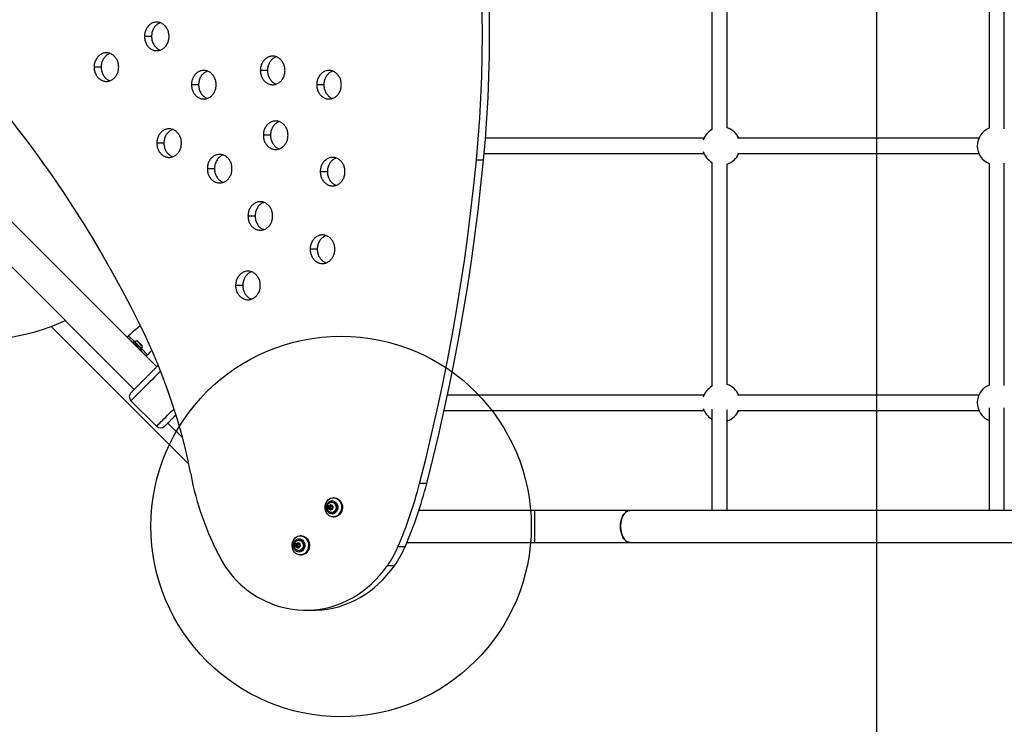
# Model space of a CAD drawing. Units: millimetres. Extents: x 14185 to 20745, y 36175 to 42783.
# Drawn here: x 16257 to 17292, y 37554 to 38295 of the extents above; entities that cross this region are included whole.
import ezdxf

# ---------------------------------------------------------------- set-up
doc = ezdxf.new("R2010")
doc.units = ezdxf.units.MM
doc.header["$LTSCALE"] = 200
doc.layers.add('OTWORY_MONTAŻOWE', color=1, linetype='Continuous')
doc.layers.add('WYLEWKI_BETONOWE', color=52, linetype='Continuous')

msp = doc.modelspace()

# ---------------------------------------------------------------- linework, layer by layer
at = {"color": 7, "linetype": 'Continuous', "lineweight": 25}
for p, q in [((16984.7, 38415.2), (16984.7, 38179.9)), ((17000.7, 38181.6), (17000.7, 38413.5)), ((17276.2, 38414), (17276.2, 38181.1)), ((17292.2, 38180.6), (17292.2, 38414.4)), ((16400.8, 37930.2), (15962.4, 38368.7)), ((15938.6, 38344.8), (16377, 37906.4)), ((16395.3, 38277.6), (16387.8, 38277.6)), ((16342.3, 38245.3), (16334.8, 38245.3)), ((16517.2, 38241.8), (16509.7, 38241.8)), ((16444.8, 38226.8), (16437.3, 38226.8)), ((16576.5, 38226.8), (16569, 38226.8)), ((16520.4, 38173.7), (16512.9, 38173.7)), ((16408.3, 38165.4), (16400.8, 38165.4)), ((16976.4, 38170.5), (16746.5, 38170.5)), ((17265.4, 38170.5), (17011.7, 38170.5)), ((16745.2, 38154.5), (16976.4, 38154.5)), ((17011.7, 38154.5), (17265.4, 38154.5)), ((16744.5, 38147.6), (16737, 38147.6)), ((16984.7, 38145.2), (16984.7, 37909.9)), ((17000.7, 37911.6), (17000.7, 38143.5)), ((17276.2, 38144), (17276.2, 37911.1)), ((17292.2, 37910.6), (17292.2, 38144.4)), ((16461.5, 38138.5), (16454, 38138.5)), ((16580.3, 38135.4), (16572.8, 38135.4)), ((16504.2, 38088.8), (16496.7, 38088.8)), ((16569.6, 38053.9), (16562.1, 38053.9)), ((16491.2, 38015.8), (16483.7, 38015.8)), ((16434.4, 37827.8), (16289.6, 37972.7)), ((16369.6, 37961.4), (16369.7, 37961.6)), ((16372.9, 37958.4), (16372.6, 37958.7)), ((16376.6, 37956.8), (16375.5, 37955.7)), ((16383.9, 37947.4), (16384.9, 37948.5)), ((16386.9, 37944.4), (16386.5, 37944.7)), ((16389.7, 37941.6), (16389.6, 37941.5)), ((16373.7, 37894.6), (16400.6, 37867.8)), ((16976.4, 37900.5), (16706.6, 37900.5)), ((17265.4, 37900.5), (17011.7, 37900.5)), ((16703.1, 37884.5), (16976.4, 37884.5)), ((17011.7, 37884.5), (17265.4, 37884.5)), ((16412.3, 37871.1), (16427.7, 37855.8)), ((16684.7, 37807.6), (16677.2, 37807.6)), ((16585.7, 37788), (16584.7, 37788)), ((16587.4, 37792.5), (16586.4, 37792.5)), ((16581.9, 37783.4), (16582.3, 37782.9)), ((16582.9, 37783.4), (16581.9, 37783.4)), ((16582.3, 37782.1), (16581.9, 37781.7)), ((16582.9, 37781.7), (16581.9, 37781.7)), ((16582.7, 37783.8), (16582.2, 37784)), ((16582.2, 37781.1), (16582.7, 37781.3)), ((16583.3, 37782.9), (16582.3, 37782.9)), ((16583.3, 37782.1), (16582.3, 37782.1)), ((16582.9, 37783.8), (16583.9, 37783.8)), ((16582.9, 37783.4), (16583.3, 37782.9)), ((16583.3, 37782.1), (16582.9, 37781.7)), ((16583.9, 37781.3), (16582.9, 37781.3)), ((16583.5, 37784.9), (16583.3, 37784.2)), ((16583.3, 37780.9), (16583.5, 37780.2)), ((16584.2, 37784.2), (16584, 37784.9)), ((16584, 37780.2), (16584.2, 37780.9)), ((16584.6, 37783.8), (16585.6, 37783.8)), ((16585.6, 37781.3), (16584.6, 37781.3)), ((16585.3, 37784), (16584.8, 37783.8)), ((16584.8, 37781.3), (16585.3, 37781.1)), ((16585.2, 37782.9), (16585.6, 37783.4)), ((16585.6, 37781.7), (16585.2, 37782.1)), ((16798.3, 37779.4), (16676.5, 37779.4)), ((16898.5, 37779.4), (16798.3, 37779.4)), ((16798.3, 37745.7), (16798.3, 37779.4)), ((17630.9, 37779.4), (16898.5, 37779.4)), ((16584.7, 37777), (16585.7, 37777)), ((16586.4, 37772.5), (16587.4, 37772.5)), ((16551.1, 37748), (16550.1, 37748)), ((16552.8, 37752.5), (16551.8, 37752.5)), ((16547.2, 37743.4), (16547.7, 37742.9)), ((16548.2, 37743.4), (16547.2, 37743.4)), ((16547.7, 37742.1), (16547.2, 37741.7)), ((16548.2, 37741.7), (16547.2, 37741.7)), ((16548.1, 37743.8), (16547.5, 37744)), ((16547.5, 37741.1), (16548.1, 37741.3)), ((16548.7, 37742.9), (16547.7, 37742.9)), ((16548.7, 37742.1), (16547.7, 37742.1)), ((16548.2, 37743.8), (16549.2, 37743.8)), ((16548.2, 37743.4), (16548.7, 37742.9)), ((16548.7, 37742.1), (16548.2, 37741.7)), ((16549.2, 37741.3), (16548.2, 37741.3)), ((16548.8, 37744.9), (16548.7, 37744.2)), ((16548.7, 37740.9), (16548.8, 37740.2)), ((16549.5, 37744.2), (16549.4, 37744.9)), ((16549.4, 37740.2), (16549.5, 37740.9)), ((16550, 37743.8), (16551, 37743.8)), ((16551, 37741.3), (16550, 37741.3)), ((16550.7, 37744), (16550.1, 37743.8)), ((16550.1, 37741.3), (16550.7, 37741.1)), ((16550.1, 37737), (16551.1, 37737)), ((16550.6, 37742.9), (16551, 37743.4)), ((16551, 37741.7), (16550.6, 37742.1)), ((16661.9, 37741), (16654.4, 37741)), ((16663.9, 37745.7), (16798.3, 37745.7)), ((16798.3, 37745.7), (16898.5, 37745.7)), ((16898.5, 37745.7), (17630.9, 37745.7)), ((16551.8, 37732.5), (16552.8, 37732.5)), ((16650.8, 37721.2), (16643.3, 37721.2)), ((16557.6, 37674.3), (16565.1, 37674.3))]:
    msp.add_line(p, q, dxfattribs=at)
at = {"color": 1, "linetype": 'Continuous', "lineweight": 25}
for p, q in [((16371.1, 37963), (16377.6, 37956.5)), ((16372.6, 37958.7), (16372.5, 37958.6)), ((16372.9, 37958.4), (16372.8, 37958.3)), ((16384.7, 37949.4), (16391.1, 37943)), ((16386.5, 37944.7), (16386.4, 37944.6)), ((16386.9, 37944.4), (16386.8, 37944.3)), ((16584.2, 37784.2), (16583.3, 37784.2)), ((16584.2, 37780.9), (16583.3, 37780.9)), ((16584, 37784.9), (16583.5, 37784.9)), ((16584, 37780.2), (16583.5, 37780.2)), ((16585.7, 37783.8), (16584.8, 37783.8)), ((16585.7, 37781.3), (16584.8, 37781.3)), ((16585.5, 37784), (16585.3, 37784)), ((16585.5, 37781.1), (16585.3, 37781.1)), ((16549.5, 37744.2), (16548.7, 37744.2)), ((16549.5, 37740.9), (16548.7, 37740.9)), ((16549.4, 37744.9), (16548.8, 37744.9)), ((16549.4, 37740.2), (16548.8, 37740.2)), ((16551.1, 37743.8), (16550.1, 37743.8)), ((16551.1, 37741.3), (16550.1, 37741.3)), ((16550.9, 37744), (16550.7, 37744)), ((16550.9, 37741.1), (16550.7, 37741.1))]:
    msp.add_line(p, q, dxfattribs=at)
at = {"color": 7, "linetype": 'Continuous', "lineweight": 25, "flags": 128}
for points in [[(16737, 38147.6), (16739, 38169.5), (16740.5, 38191.5), (16741.8, 38213.5), (16742.7, 38235.5), (16743.2, 38257.6), (16743.4, 38279.6), (16743.2, 38301.7), (16742.7, 38323.7), (16741.8, 38345.7)], [(16744.5, 38147.6), (16746.5, 38169.5), (16748, 38191.5), (16749.3, 38213.5), (16750.2, 38235.5), (16750.7, 38257.6), (16750.9, 38279.6), (16750.7, 38301.7), (16750.2, 38323.7), (16749.3, 38345.7)], [(16243.3, 38194.7), (16255.5, 38179.1), (16267.5, 38163.3), (16279.2, 38147.3), (16290.7, 38131), (16301.9, 38114.5), (16312.9, 38097.8), (16323.7, 38080.9), (16334.2, 38063.8), (16344.4, 38046.4), (16354.4, 38028.9), (16364.1, 38011.2), (16373.6, 37993.2), (16382.8, 37975.1)], [(16677.2, 37807.6), (16683.7, 37833.3), (16689.9, 37859), (16695.7, 37884.9), (16701.3, 37910.8), (16706.5, 37936.9), (16711.4, 37963), (16716, 37989.2), (16720.3, 38015.4), (16724.3, 38041.7), (16727.9, 38068.1), (16731.3, 38094.6), (16734.3, 38121.1), (16737, 38147.6)], [(16684.7, 37807.6), (16691.2, 37833.3), (16697.4, 37859), (16703.2, 37884.9), (16708.8, 37910.8), (16714, 37936.9), (16718.9, 37963), (16723.5, 37989.2), (16727.8, 38015.4), (16731.8, 38041.7), (16735.4, 38068.1), (16738.8, 38094.6), (16741.8, 38121.1), (16744.5, 38147.6)], [(16382.8, 37975.1), (16389.4, 37961.4), (16395.7, 37947.5), (16401.6, 37933.4), (16407.3, 37919.1), (16412.6, 37904.6), (16417.5, 37890), (16422.1, 37875.3), (16426.4, 37860.4), (16430.3, 37845.3), (16433.9, 37830.2)], [(16372.6, 37958.7), (16372, 37959.3), (16371.4, 37959.9), (16370.9, 37960.3), (16370.5, 37960.7), (16370.2, 37961.1), (16370, 37961.3), (16369.8, 37961.5), (16369.7, 37961.6)], [(16386.5, 37944.7), (16386, 37945.3), (16385.3, 37946), (16384.3, 37947), (16383.1, 37948.2), (16381.8, 37949.5), (16380.4, 37950.9), (16379, 37952.3), (16377.6, 37953.7), (16376.3, 37955), (16375.2, 37956.1), (16374.2, 37957.1), (16373.4, 37957.9), (16372.9, 37958.4)], [(16384.9, 37948.5), (16384.9, 37948.5), (16384.5, 37948.9), (16384, 37949.4), (16383.2, 37950.2), (16382.3, 37951.1), (16381.3, 37952.1), (16380.3, 37953.1), (16379.2, 37954.2), (16378.3, 37955.1), (16377.6, 37955.8), (16377, 37956.4), (16376.7, 37956.7), (16376.6, 37956.8)], [(16382, 37956), (16381.8, 37956.3), (16381.6, 37956.5), (16381.4, 37956.7), (16381.2, 37956.8), (16381.1, 37957), (16381, 37957.1), (16381, 37957.1), (16380.9, 37957.1)], [(16384.2, 37953.9), (16383.9, 37954.1), (16383.7, 37954.4), (16383.4, 37954.7), (16383.1, 37955), (16382.8, 37955.2), (16382.5, 37955.5), (16382.3, 37955.8), (16382, 37956)], [(16385.3, 37952.8), (16385.3, 37952.8), (16385.2, 37952.9), (16385.1, 37953), (16385, 37953.1), (16384.8, 37953.2), (16384.6, 37953.4), (16384.4, 37953.6), (16384.2, 37953.9)], [(16389.7, 37941.6), (16389.6, 37941.7), (16389.4, 37941.8), (16389.2, 37942.1), (16388.9, 37942.4), (16388.5, 37942.8), (16388, 37943.3), (16387.5, 37943.8), (16386.9, 37944.4)], [(16395.5, 37947.8), (16393.5, 37945.6), (16391.1, 37943)], [(16586.4, 37772.5), (16584.8, 37772.7), (16583.2, 37773.3), (16581.7, 37774.1), (16580.4, 37775.3), (16579.4, 37776.7), (16578.5, 37778.4), (16578, 37780.2), (16577.8, 37782.1), (16577.8, 37784), (16578.2, 37785.8), (16578.9, 37787.5), (16579.9, 37789.1), (16581.1, 37790.4), (16582.4, 37791.4), (16584, 37792.1), (16585.6, 37792.5), (16587.2, 37792.5), (16588.9, 37792.1), (16590.4, 37791.4), (16591.8, 37790.4), (16593, 37789.1), (16593.9, 37787.5), (16594.6, 37785.8), (16595, 37784), (16595.1, 37782.1), (16594.8, 37780.2), (16594.3, 37778.4), (16593.5, 37776.7), (16592.4, 37775.3), (16591.1, 37774.1), (16589.6, 37773.3), (16588.1, 37772.7), (16586.4, 37772.5)], [(16585.2, 37775.5), (16583.8, 37775.7), (16582.5, 37776.2), (16581.4, 37777.1), (16580.4, 37778.2), (16579.7, 37779.5), (16579.3, 37781), (16579.1, 37782.5), (16579.3, 37784.1), (16579.7, 37785.6), (16580.4, 37786.9), (16581.4, 37788), (16582.5, 37788.8), (16583.8, 37789.4), (16585.2, 37789.5), (16586.5, 37789.4), (16587.8, 37788.8), (16588.9, 37788), (16589.9, 37786.9), (16590.6, 37785.6), (16591.1, 37784.1), (16591.2, 37782.5), (16591.1, 37781), (16590.6, 37779.5), (16589.9, 37778.2), (16588.9, 37777.1), (16587.8, 37776.2), (16586.5, 37775.7), (16585.2, 37775.5)], [(16582, 37787), (16582.4, 37787.3), (16583.5, 37787.8), (16584.7, 37788), (16586, 37787.8), (16587.1, 37787.3), (16588.1, 37786.4), (16588.9, 37785.3), (16589.3, 37784), (16589.5, 37782.5), (16589.3, 37781.1), (16588.9, 37779.8), (16588.1, 37778.6), (16587.1, 37777.8), (16586, 37777.2), (16584.7, 37777), (16583.5, 37777.2), (16582.4, 37777.8), (16581.9, 37778.2)], [(16585.7, 37788), (16587, 37787.8), (16588.1, 37787.3), (16589.1, 37786.4), (16589.9, 37785.3), (16590.3, 37784), (16590.5, 37782.5), (16590.3, 37781.1), (16589.9, 37779.8), (16589.1, 37778.6), (16588.1, 37777.8), (16587, 37777.2), (16585.7, 37777), (16585.7, 37777)], [(16587.4, 37792.5), (16588.2, 37792.5), (16589.9, 37792.1), (16591.4, 37791.4), (16592.8, 37790.4), (16594, 37789.1), (16594.9, 37787.5), (16595.6, 37785.8), (16596, 37784), (16596.1, 37782.1), (16595.8, 37780.2), (16595.3, 37778.4), (16594.5, 37776.7), (16593.4, 37775.3), (16592.1, 37774.1), (16590.6, 37773.3), (16589.1, 37772.7), (16587.4, 37772.5)], [(16581.3, 37782.5), (16581.5, 37783.5), (16582, 37784.4), (16582.7, 37785), (16583.5, 37785.3), (16584.4, 37785.2), (16585.2, 37784.8), (16585.8, 37784), (16586.1, 37783), (16586.1, 37782), (16585.8, 37781.1), (16585.2, 37780.3), (16584.4, 37779.8), (16583.5, 37779.7), (16582.7, 37780), (16582, 37780.6), (16581.5, 37781.5), (16581.3, 37782.5)], [(16582.2, 37784), (16582.1, 37784), (16582, 37784), (16581.9, 37783.9), (16581.8, 37783.8), (16581.8, 37783.7), (16581.8, 37783.6), (16581.8, 37783.5), (16581.9, 37783.4)], [(16581.9, 37781.7), (16581.8, 37781.6), (16581.8, 37781.5), (16581.8, 37781.3), (16581.8, 37781.2), (16581.9, 37781.1), (16582, 37781.1), (16582.1, 37781.1), (16582.2, 37781.1)], [(16585.6, 37783.4), (16585.7, 37783.5), (16585.7, 37783.6), (16585.7, 37783.7), (16585.7, 37783.8), (16585.6, 37783.9), (16585.5, 37784), (16585.4, 37784), (16585.3, 37784)], [(16585.3, 37781.1), (16585.4, 37781.1), (16585.5, 37781.1), (16585.6, 37781.1), (16585.7, 37781.2), (16585.7, 37781.3), (16585.7, 37781.5), (16585.7, 37781.6), (16585.6, 37781.7)], [(16585.7, 37783.8), (16585.7, 37783.8), (16585.6, 37783.8)], [(16585.6, 37781.3), (16585.7, 37781.3), (16585.7, 37781.3)], [(16888.6, 37762.5), (16888.7, 37765), (16889, 37767.4), (16889.5, 37769.7), (16890.2, 37771.8), (16891.1, 37773.8), (16892.1, 37775.5), (16893.3, 37776.9), (16894.6, 37778), (16896, 37778.8), (16897.4, 37779.3), (16898.5, 37779.4)], [(16898.5, 37779.4), (16898.1, 37779.4), (16896.7, 37779.1), (16895.3, 37778.5), (16893.9, 37777.5), (16892.7, 37776.2), (16891.6, 37774.7), (16890.6, 37772.8), (16889.8, 37770.8), (16889.2, 37768.6), (16888.8, 37766.2), (16888.6, 37763.8), (16888.6, 37761.3), (16888.8, 37758.9), (16889.2, 37756.5), (16889.8, 37754.3), (16890.6, 37752.2), (16891.6, 37750.4), (16892.7, 37748.8), (16893.9, 37747.6), (16895.3, 37746.6), (16896.7, 37746), (16898.1, 37745.7), (16898.5, 37745.7)], [(16898.5, 37745.7), (16897.4, 37745.8), (16896, 37746.2), (16894.6, 37747), (16893.3, 37748.2), (16892.1, 37749.6), (16891.1, 37751.3), (16890.2, 37753.2), (16889.5, 37755.4), (16889, 37757.7), (16888.7, 37760.1), (16888.6, 37762.5)], [(16551.8, 37732.5), (16550.1, 37732.7), (16548.6, 37733.3), (16547.1, 37734.1), (16545.8, 37735.3), (16544.7, 37736.7), (16543.9, 37738.4), (16543.4, 37740.2), (16543.1, 37742.1), (16543.2, 37744), (16543.6, 37745.8), (16544.3, 37747.5), (16545.2, 37749.1), (16546.4, 37750.4), (16547.8, 37751.4), (16549.3, 37752.1), (16551, 37752.5), (16552.6, 37752.5), (16554.2, 37752.1), (16555.7, 37751.4), (16557.1, 37750.4), (16558.3, 37749.1), (16559.3, 37747.5), (16560, 37745.8), (16560.3, 37744), (16560.4, 37742.1), (16560.2, 37740.2), (16559.7, 37738.4), (16558.8, 37736.7), (16557.8, 37735.3), (16556.5, 37734.1), (16555, 37733.3), (16553.4, 37732.7), (16551.8, 37732.5)], [(16550.5, 37735.5), (16549.2, 37735.7), (16547.9, 37736.2), (16546.7, 37737.1), (16545.8, 37738.2), (16545.1, 37739.5), (16544.6, 37741), (16544.5, 37742.5), (16544.6, 37744.1), (16545.1, 37745.6), (16545.8, 37746.9), (16546.7, 37748), (16547.9, 37748.8), (16549.2, 37749.4), (16550.5, 37749.5), (16551.9, 37749.4), (16553.2, 37748.8), (16554.3, 37748), (16555.3, 37746.9), (16556, 37745.6), (16556.4, 37744.1), (16556.6, 37742.5), (16556.4, 37741), (16556, 37739.5), (16555.3, 37738.2), (16554.3, 37737.1), (16553.2, 37736.2), (16551.9, 37735.7), (16550.5, 37735.5)], [(16547.3, 37747), (16547.7, 37747.3), (16548.9, 37747.8), (16550.1, 37748), (16551.3, 37747.8), (16552.5, 37747.3), (16553.5, 37746.4), (16554.2, 37745.3), (16554.7, 37744), (16554.9, 37742.5), (16554.7, 37741.1), (16554.2, 37739.8), (16553.5, 37738.6), (16552.5, 37737.8), (16551.3, 37737.2), (16550.1, 37737), (16548.9, 37737.2), (16547.7, 37737.8), (16547.2, 37738.2)], [(16551.1, 37748), (16552.3, 37747.8), (16553.5, 37747.3), (16554.5, 37746.4), (16555.2, 37745.3), (16555.7, 37744), (16555.9, 37742.5), (16555.7, 37741.1), (16555.2, 37739.8), (16554.5, 37738.6), (16553.5, 37737.8), (16552.3, 37737.2), (16551.1, 37737), (16551.1, 37737)], [(16552.8, 37752.5), (16553.6, 37752.5), (16555.2, 37752.1), (16556.7, 37751.4), (16558.1, 37750.4), (16559.3, 37749.1), (16560.3, 37747.5), (16561, 37745.8), (16561.3, 37744), (16561.4, 37742.1), (16561.2, 37740.2), (16560.7, 37738.4), (16559.8, 37736.7), (16558.8, 37735.3), (16557.5, 37734.1), (16556, 37733.3), (16554.4, 37732.7), (16552.8, 37732.5)], [(16546.7, 37742.5), (16546.8, 37743.5), (16547.3, 37744.4), (16548, 37745), (16548.9, 37745.3), (16549.8, 37745.2), (16550.6, 37744.8), (16551.2, 37744), (16551.5, 37743), (16551.5, 37742), (16551.2, 37741.1), (16550.6, 37740.3), (16549.8, 37739.8), (16548.9, 37739.7), (16548, 37740), (16547.3, 37740.6), (16546.8, 37741.5), (16546.7, 37742.5)], [(16547.5, 37744), (16547.4, 37744), (16547.3, 37744), (16547.2, 37743.9), (16547.2, 37743.8), (16547.1, 37743.7), (16547.1, 37743.6), (16547.2, 37743.5), (16547.2, 37743.4)], [(16547.2, 37741.7), (16547.2, 37741.6), (16547.1, 37741.5), (16547.1, 37741.3), (16547.2, 37741.2), (16547.2, 37741.1), (16547.3, 37741.1), (16547.4, 37741.1), (16547.5, 37741.1)], [(16551, 37743.4), (16551.1, 37743.5), (16551.1, 37743.6), (16551.1, 37743.7), (16551.1, 37743.8), (16551, 37743.9), (16550.9, 37744), (16550.8, 37744), (16550.7, 37744)], [(16550.7, 37741.1), (16550.8, 37741.1), (16550.9, 37741.1), (16551, 37741.1), (16551.1, 37741.2), (16551.1, 37741.3), (16551.1, 37741.5), (16551.1, 37741.6), (16551, 37741.7)], [(16551.1, 37743.8), (16551, 37743.8), (16551, 37743.8)], [(16551, 37741.3), (16551, 37741.3), (16551.1, 37741.3)], [(16537.4, 37676.5), (16543.3, 37675.4), (16549.2, 37674.7), (16555.1, 37674.4), (16561, 37674.4), (16566.9, 37674.8), (16572.8, 37675.5), (16578.6, 37676.7), (16584.4, 37678.1), (16590.1, 37680), (16595.7, 37682.1), (16601.2, 37684.7), (16606.6, 37687.5), (16611.8, 37690.7), (16616.9, 37694.2), (16621.8, 37698), (16626.5, 37702.1), (16631, 37706.5), (16635.4, 37711.2), (16639.5, 37716.1), (16643.3, 37721.2)], [(16565.1, 37674.3), (16568.5, 37674.4), (16574.4, 37674.8), (16580.3, 37675.5), (16586.1, 37676.7), (16591.9, 37678.1), (16597.6, 37680), (16603.2, 37682.1), (16608.7, 37684.7), (16614.1, 37687.5), (16619.3, 37690.7), (16624.4, 37694.2), (16629.3, 37698), (16634, 37702.1), (16638.5, 37706.5), (16642.9, 37711.2), (16647, 37716.1), (16650.8, 37721.2)]]:
    msp.add_lwpolyline(points, dxfattribs=at)
at = {"color": 1, "linetype": 'Continuous', "lineweight": 25, "flags": 128}
for points in [[(16384.7, 37949.4), (16384.7, 37949.5), (16384.4, 37949.7), (16383.9, 37950.2), (16383.2, 37950.9), (16382.3, 37951.8), (16381.4, 37952.8), (16380.4, 37953.7), (16379.5, 37954.6), (16378.7, 37955.4), (16378.1, 37956), (16377.7, 37956.4), (16377.6, 37956.6)], [(16385.6, 37951.7), (16385.6, 37951.8), (16385.3, 37952), (16384.9, 37952.5), (16384.2, 37953.2), (16383.4, 37954), (16382.5, 37954.8), (16381.7, 37955.7), (16381, 37956.4), (16380.4, 37957), (16380, 37957.4), (16379.9, 37957.5)], [(16404.7, 37925.7), (16404.3, 37925.2), (16402.4, 37923.4), (16400.4, 37921.4), (16398.3, 37919.3), (16396.2, 37917.1), (16394, 37914.9), (16391.8, 37912.7), (16389.6, 37910.5), (16387.4, 37908.4), (16385.4, 37906.3), (16383.4, 37904.3), (16381.5, 37902.5), (16379.8, 37900.8), (16378.3, 37899.3), (16377, 37897.9), (16375.9, 37896.8), (16375, 37895.9), (16374.3, 37895.2), (16373.9, 37894.8), (16373.7, 37894.6), (16373.7, 37894.6)], [(16400.6, 37867.8), (16400.6, 37867.8), (16400.8, 37868), (16401.2, 37868.4), (16401.8, 37869), (16402.7, 37869.9), (16403.9, 37871.1), (16405.2, 37872.4), (16406.7, 37873.9), (16408.4, 37875.6), (16410.3, 37877.5), (16412.2, 37879.4), (16414.3, 37881.5), (16416.4, 37883.6), (16418.6, 37885.8), (16418.8, 37886)]]:
    msp.add_lwpolyline(points, dxfattribs=at)
at = {"color": 7, "linetype": 'Continuous', "lineweight": 25}
for centre, radius, start, end in [((16212.5, 38180.3), 221.5, 155.4306, 294.5694), ((16994.7, 38162.5), 20, 23.5782, 72.5424), ((16994.7, 38162.5), 20, 120, 162.9037), ((17283.7, 38162.5), 20, 112.0243, 247.9757), ((16994.7, 38162.5), 20, 197.0963, 240), ((16994.7, 38162.5), 20, 287.4576, 336.4218), ((16449.4, 37881.4), 113, 125.5584, 133.8052), ((16377.9, 37956.2), 0.471, 128.0719, 225), ((16380.3, 37953.1), 4.38, 95.2626, 128.0719), ((16380, 37956.1), 1.39, 48.4161, 95.2626), ((16384.3, 37949.7), 0.471, 225, 321.9281), ((16381.3, 37952.1), 4.38, 321.9281, 354.7374), ((16384.2, 37951.9), 1.39, 354.7374, 41.5839), ((16377.9, 37898.9), 6, 135, 225), ((16994.7, 37892.5), 20, 120, 162.9037), ((16994.7, 37892.5), 20, 23.5782, 72.5424), ((17283.7, 37892.5), 20, 112.0243, 247.7862), ((16994.7, 37892.5), 20, 197.0963, 239.8572), ((16994.7, 37892.5), 20, 287.4662, 336.4218), ((16404.8, 37872), 6, 225, 315), ((16062.4, 37747.3), 380.7, 10.6683, 12.5785), ((16734.4, 37873.1), 303, 190.5333, 208.5502), ((16236.2, 37921.4), 455.5, 336.6694, 345.5286), ((16243.8, 37921.4), 455.4, 336.6689, 345.529), ((16581.8, 37782.5), 0.606, 317.8463, 42.1537), ((16582.9, 37784.2), 0.476, 253.3097, 354.0717), ((16582.9, 37780.8), 0.476, 5.9325, 106.6861), ((16583.1, 37783.7), 0.388, 162.5661, 221.9691), ((16583.1, 37781.4), 0.388, 138.0188, 197.7923), ((16582.8, 37782.5), 0.606, 317.8463, 42.1537), ((16583.8, 37784.8), 0.297, 5.4202, 174.5798), ((16583.8, 37780.2), 0.297, 185.4137, 354.5863), ((16583.9, 37784.2), 0.462, 271.5425, 329.9188), ((16583.9, 37780.8), 0.463, 30.1412, 88.3975), ((16584.6, 37784.2), 0.476, 185.9453, 286.6733), ((16584.6, 37780.8), 0.476, 73.3309, 174.0505), ((16585.7, 37782.5), 0.606, 137.8463, 222.1537), ((16547.2, 37742.5), 0.606, 317.8475, 42.1525), ((16548.2, 37744.2), 0.476, 253.3135, 354.0718), ((16548.5, 37743.7), 0.388, 162.5887, 221.9465), ((16548.5, 37741.4), 0.388, 138.0412, 197.7699), ((16548.2, 37740.8), 0.476, 5.9325, 106.6861), ((16548.2, 37742.5), 0.606, 317.8475, 42.1525), ((16549.1, 37744.8), 0.297, 5.4202, 174.5798), ((16549.1, 37740.2), 0.297, 185.4202, 354.5798), ((16549.2, 37744.2), 0.469, 271.9437, 329.4956), ((16549.2, 37740.8), 0.469, 30.5144, 88.0397), ((16550, 37744.2), 0.476, 185.9465, 286.6682), ((16550, 37740.8), 0.476, 73.3322, 174.0492), ((16551, 37742.5), 0.606, 137.8475, 222.1525), ((16554.5, 37784), 108.8, 324.7352, 336.7136), ((16562, 37784.1), 108.8, 324.7361, 336.7132), ((16558.3, 37777), 102.5, 208.4053, 230.4984), ((16559.8, 37778.7), 104.7, 230.464, 257.6725)]:
    msp.add_arc(centre, radius, start, end, dxfattribs=at)
for points, knots in [([(16413.8, 38277.6), (16413.7, 38278.9), (16413.5, 38281.6), (16412.1, 38285.2), (16410.1, 38288.3), (16407.4, 38290.7), (16404.3, 38292.3), (16400.8, 38292.8), (16397.3, 38292.3), (16394.2, 38290.7), (16391.5, 38288.3), (16389.5, 38285.2), (16388.1, 38281.6), (16387.9, 38278.9), (16387.8, 38277.6)], [0, 0, 0, 0, 0.085612, 0.168368, 0.250001, 0.331633, 0.414389, 0.499998, 0.585613, 0.668367, 0.75, 0.831632, 0.914388, 1, 1, 1, 1]), ([(16404.5, 38291.9), (16403.6, 38291.5), (16401.6, 38290.7), (16399, 38288.3), (16397, 38285.2), (16395.6, 38281.6), (16395.4, 38278.9), (16395.3, 38277.6)], [0, 0, 0, 0, 0.184129, 0.384954, 0.585786, 0.78938, 1, 1, 1, 1]), ([(16387.8, 38277.6), (16387.9, 38276.3), (16388.1, 38273.6), (16389.5, 38270), (16391.5, 38266.9), (16394.2, 38264.5), (16397.3, 38263), (16400.8, 38262.4), (16404.3, 38263), (16407.4, 38264.5), (16410.1, 38266.9), (16412.1, 38270), (16413.5, 38273.6), (16413.7, 38276.3), (16413.8, 38277.6)], [0, 0, 0, 0, 0.085616, 0.168373, 0.250004, 0.331636, 0.414388, 0.500002, 0.58561, 0.668364, 0.749994, 0.831627, 0.914384, 1, 1, 1, 1]), ([(16395.3, 38277.6), (16395.4, 38276.3), (16395.6, 38273.6), (16397, 38270), (16399, 38266.9), (16401.6, 38264.5), (16403.6, 38263.7), (16404.5, 38263.3)], [0, 0, 0, 0, 0.210629, 0.414226, 0.615055, 0.815875, 1, 1, 1, 1]), ([(16360.8, 38245.3), (16360.7, 38246.7), (16360.5, 38249.3), (16359.1, 38253), (16357.1, 38256), (16354.4, 38258.4), (16351.3, 38260), (16347.8, 38260.5), (16344.3, 38260), (16341.2, 38258.4), (16338.5, 38256), (16336.5, 38253), (16335.1, 38249.3), (16334.9, 38246.7), (16334.8, 38245.3)], [0, 0, 0, 0, 0.085614, 0.168371, 0.250002, 0.331633, 0.414388, 0.5, 0.585612, 0.668367, 0.749998, 0.831629, 0.914386, 1, 1, 1, 1]), ([(16351.5, 38259.6), (16350.6, 38259.2), (16348.6, 38258.4), (16346, 38256), (16344, 38253), (16342.6, 38249.3), (16342.4, 38246.7), (16342.3, 38245.3)], [0, 0, 0, 0, 0.184128, 0.384953, 0.58578, 0.789374, 1, 1, 1, 1]), ([(16535.7, 38241.8), (16535.6, 38243.1), (16535.4, 38245.8), (16534, 38249.4), (16532, 38252.5), (16529.3, 38254.9), (16526.2, 38256.5), (16522.7, 38257), (16519.3, 38256.5), (16516.1, 38254.9), (16513.4, 38252.5), (16511.4, 38249.4), (16510, 38245.8), (16509.8, 38243.1), (16509.7, 38241.8)], [0, 0, 0, 0, 0.085614, 0.16837, 0.250003, 0.331634, 0.414389, 0.500001, 0.585612, 0.668365, 0.749998, 0.831629, 0.914386, 1, 1, 1, 1]), ([(16526.5, 38256.1), (16525.5, 38255.7), (16523.5, 38254.9), (16520.9, 38252.5), (16518.9, 38249.4), (16517.5, 38245.8), (16517.3, 38243.1), (16517.2, 38241.8)], [0, 0, 0, 0, 0.184127, 0.384953, 0.585779, 0.789376, 1, 1, 1, 1]), ([(16334.8, 38245.3), (16334.9, 38244), (16335.1, 38241.3), (16336.5, 38237.7), (16338.5, 38234.6), (16341.2, 38232.2), (16344.3, 38230.7), (16347.8, 38230.1), (16351.3, 38230.7), (16354.4, 38232.2), (16357.1, 38234.6), (16359.1, 38237.7), (16360.5, 38241.3), (16360.7, 38244), (16360.8, 38245.3)], [0, 0, 0, 0, 0.085613, 0.168371, 0.250002, 0.331633, 0.414388, 0.5, 0.585611, 0.668367, 0.749998, 0.831629, 0.914386, 1, 1, 1, 1]), ([(16342.3, 38245.3), (16342.4, 38244), (16342.6, 38241.3), (16344, 38237.7), (16346, 38234.6), (16348.6, 38232.2), (16350.6, 38231.4), (16351.5, 38231)], [0, 0, 0, 0, 0.210625, 0.41422, 0.615047, 0.815873, 1, 1, 1, 1]), ([(16463.3, 38226.8), (16463.2, 38228.1), (16463, 38230.8), (16461.6, 38234.4), (16459.6, 38237.5), (16456.9, 38239.9), (16453.7, 38241.5), (16450.3, 38242), (16446.8, 38241.5), (16443.7, 38239.9), (16441, 38237.5), (16439, 38234.4), (16437.6, 38230.8), (16437.4, 38228.1), (16437.3, 38226.8)], [0, 0, 0, 0, 0.0856141, 0.1683706, 0.250002, 0.3316331, 0.4143904, 0.4999996, 0.5856113, 0.6683662, 0.7499975, 0.8316288, 0.9143862, 1, 1, 1, 1]), ([(16454, 38241.1), (16453.1, 38240.7), (16451.1, 38239.9), (16448.5, 38237.5), (16446.4, 38234.4), (16445.1, 38230.8), (16444.9, 38228.1), (16444.8, 38226.8)], [0, 0, 0, 0, 0.184123, 0.38495, 0.585777, 0.789375, 1, 1, 1, 1]), ([(16509.7, 38241.8), (16509.8, 38240.5), (16510, 38237.8), (16511.4, 38234.2), (16513.4, 38231.1), (16516.1, 38228.7), (16519.3, 38227.2), (16522.7, 38226.6), (16526.2, 38227.2), (16529.3, 38228.7), (16532, 38231.1), (16534, 38234.2), (16535.4, 38237.8), (16535.6, 38240.5), (16535.7, 38241.8)], [0, 0, 0, 0, 0.085614, 0.168371, 0.250002, 0.331635, 0.414388, 0.499999, 0.585611, 0.668366, 0.749997, 0.83163, 0.914386, 1, 1, 1, 1]), ([(16517.2, 38241.8), (16517.3, 38240.5), (16517.5, 38237.8), (16518.9, 38234.2), (16520.9, 38231.1), (16523.5, 38228.7), (16525.5, 38227.9), (16526.5, 38227.5)], [0, 0, 0, 0, 0.210624, 0.414221, 0.615047, 0.815873, 1, 1, 1, 1]), ([(16595, 38226.8), (16594.9, 38228.1), (16594.7, 38230.8), (16593.3, 38234.4), (16591.3, 38237.5), (16588.6, 38239.9), (16585.4, 38241.5), (16582, 38242), (16578.5, 38241.5), (16575.4, 38239.9), (16572.7, 38237.5), (16570.6, 38234.4), (16569.3, 38230.8), (16569.1, 38228.1), (16569, 38226.8)], [0, 0, 0, 0, 0.085614, 0.168371, 0.250002, 0.331634, 0.414389, 0.5, 0.58561, 0.668367, 0.749998, 0.831629, 0.914386, 1, 1, 1, 1]), ([(16585.7, 38241.1), (16584.8, 38240.7), (16582.8, 38239.9), (16580.2, 38237.5), (16578.1, 38234.4), (16576.8, 38230.8), (16576.6, 38228.1), (16576.5, 38226.8)], [0, 0, 0, 0, 0.184127, 0.384953, 0.58578, 0.789376, 1, 1, 1, 1]), ([(16437.3, 38226.8), (16437.4, 38225.5), (16437.6, 38222.8), (16439, 38219.2), (16441, 38216.1), (16443.7, 38213.7), (16446.8, 38212.2), (16450.3, 38211.6), (16453.7, 38212.2), (16456.9, 38213.7), (16459.6, 38216.1), (16461.6, 38219.2), (16463, 38222.8), (16463.2, 38225.5), (16463.3, 38226.8)], [0, 0, 0, 0, 0.085614, 0.168371, 0.250003, 0.331634, 0.414389, 0.5, 0.58561, 0.668367, 0.749998, 0.831629, 0.914386, 1, 1, 1, 1]), ([(16444.8, 38226.8), (16444.9, 38225.5), (16445.1, 38222.8), (16446.4, 38219.2), (16448.5, 38216.1), (16451.1, 38213.7), (16453.1, 38212.9), (16454, 38212.5)], [0, 0, 0, 0, 0.210625, 0.414223, 0.615051, 0.815877, 1, 1, 1, 1]), ([(16569, 38226.8), (16569.1, 38225.5), (16569.3, 38222.8), (16570.6, 38219.2), (16572.7, 38216.1), (16575.4, 38213.7), (16578.5, 38212.2), (16582, 38211.6), (16585.4, 38212.2), (16588.6, 38213.7), (16591.3, 38216.1), (16593.3, 38219.2), (16594.7, 38222.8), (16594.9, 38225.5), (16595, 38226.8)], [0, 0, 0, 0, 0.085614, 0.168371, 0.250002, 0.331633, 0.41439, 0.5, 0.585611, 0.668366, 0.749997, 0.831629, 0.914386, 1, 1, 1, 1]), ([(16576.5, 38226.8), (16576.6, 38225.5), (16576.8, 38222.8), (16578.1, 38219.2), (16580.2, 38216.1), (16582.8, 38213.7), (16584.8, 38212.9), (16585.7, 38212.5)], [0, 0, 0, 0, 0.210624, 0.41422, 0.615047, 0.815873, 1, 1, 1, 1]), ([(16538.9, 38173.7), (16538.8, 38175), (16538.6, 38177.7), (16537.2, 38181.3), (16535.2, 38184.4), (16532.5, 38186.8), (16529.3, 38188.3), (16525.9, 38188.9), (16522.4, 38188.3), (16519.2, 38186.8), (16516.6, 38184.4), (16514.5, 38181.3), (16513.1, 38177.7), (16513, 38175), (16512.9, 38173.7)], [0, 0, 0, 0, 0.085614, 0.168371, 0.250002, 0.331634, 0.414389, 0.500002, 0.585611, 0.668366, 0.749998, 0.831629, 0.914386, 1, 1, 1, 1]), ([(16529.6, 38188), (16528.7, 38187.6), (16526.6, 38186.8), (16524.1, 38184.4), (16522, 38181.3), (16520.6, 38177.7), (16520.5, 38175), (16520.4, 38173.7)], [0, 0, 0, 0, 0.1841265, 0.3849569, 0.5857797, 0.7893764, 1, 1, 1, 1]), ([(16426.8, 38165.4), (16426.7, 38166.8), (16426.5, 38169.4), (16425.1, 38173.1), (16423.1, 38176.1), (16420.4, 38178.5), (16417.2, 38180.1), (16413.8, 38180.6), (16410.3, 38180.1), (16407.2, 38178.5), (16404.5, 38176.1), (16402.4, 38173.1), (16401.1, 38169.4), (16400.9, 38166.8), (16400.8, 38165.4)], [0, 0, 0, 0, 0.085614, 0.168371, 0.250002, 0.331632, 0.414389, 0.499998, 0.585612, 0.668367, 0.749998, 0.831629, 0.914387, 1, 1, 1, 1]), ([(16417.5, 38179.7), (16416.6, 38179.3), (16414.6, 38178.5), (16412, 38176.1), (16409.9, 38173.1), (16408.6, 38169.4), (16408.4, 38166.8), (16408.3, 38165.4)], [0, 0, 0, 0, 0.1841272, 0.3849491, 0.5857798, 0.7893748, 1, 1, 1, 1]), ([(16512.9, 38173.7), (16513, 38172.4), (16513.1, 38169.7), (16514.5, 38166.1), (16516.6, 38163), (16519.2, 38160.6), (16522.4, 38159.1), (16525.9, 38158.5), (16529.3, 38159.1), (16532.5, 38160.6), (16535.2, 38163), (16537.2, 38166.1), (16538.6, 38169.7), (16538.8, 38172.4), (16538.9, 38173.7)], [0, 0, 0, 0, 0.085614, 0.168371, 0.250002, 0.331634, 0.414389, 0.499998, 0.585611, 0.668366, 0.749998, 0.831629, 0.914386, 1, 1, 1, 1]), ([(16520.4, 38173.7), (16520.5, 38172.4), (16520.6, 38169.7), (16522, 38166.1), (16524.1, 38163), (16526.6, 38160.6), (16528.7, 38159.8), (16529.6, 38159.4)], [0, 0, 0, 0, 0.210624, 0.41422, 0.615043, 0.815874, 1, 1, 1, 1]), ([(16400.8, 38165.4), (16400.9, 38164.1), (16401.1, 38161.4), (16402.4, 38157.8), (16404.5, 38154.7), (16407.2, 38152.3), (16410.3, 38150.8), (16413.8, 38150.2), (16417.2, 38150.8), (16420.4, 38152.3), (16423.1, 38154.7), (16425.1, 38157.8), (16426.5, 38161.4), (16426.7, 38164.1), (16426.8, 38165.4)], [0, 0, 0, 0, 0.0856134, 0.1683707, 0.2500021, 0.3316333, 0.4143882, 0.500002, 0.5856111, 0.6683683, 0.7499976, 0.831629, 0.9143863, 1, 1, 1, 1]), ([(16408.3, 38165.4), (16408.4, 38164.1), (16408.6, 38161.4), (16409.9, 38157.8), (16412, 38154.7), (16414.6, 38152.3), (16416.6, 38151.5), (16417.5, 38151.1)], [0, 0, 0, 0, 0.210625, 0.41422, 0.615051, 0.815873, 1, 1, 1, 1]), ([(16479.9, 38138.5), (16479.8, 38139.9), (16479.7, 38142.5), (16478.3, 38146.2), (16476.2, 38149.3), (16473.6, 38151.7), (16470.4, 38153.2), (16466.9, 38153.7), (16463.5, 38153.2), (16460.3, 38151.7), (16457.7, 38149.3), (16455.6, 38146.2), (16454.2, 38142.5), (16454, 38139.9), (16454, 38138.5)], [0, 0, 0, 0, 0.085614, 0.168371, 0.250002, 0.331634, 0.414389, 0.500002, 0.585611, 0.668366, 0.749998, 0.831629, 0.914386, 1, 1, 1, 1]), ([(16470.7, 38152.9), (16469.7, 38152.5), (16467.7, 38151.6), (16465.2, 38149.3), (16463.1, 38146.2), (16461.7, 38142.5), (16461.5, 38139.9), (16461.5, 38138.5)], [0, 0, 0, 0, 0.184126, 0.384957, 0.58578, 0.789376, 1, 1, 1, 1]), ([(16598.7, 38135.4), (16598.6, 38136.8), (16598.5, 38139.4), (16597.1, 38143.1), (16595, 38146.1), (16592.4, 38148.5), (16589.2, 38150.1), (16585.7, 38150.6), (16582.3, 38150.1), (16579.1, 38148.5), (16576.5, 38146.1), (16574.4, 38143.1), (16573, 38139.4), (16572.8, 38136.8), (16572.8, 38135.4)], [0, 0, 0, 0, 0.085614, 0.168371, 0.250003, 0.331632, 0.414389, 0.5, 0.585612, 0.668367, 0.749998, 0.831628, 0.914387, 1, 1, 1, 1]), ([(16589.5, 38149.7), (16588.5, 38149.3), (16586.5, 38148.5), (16584, 38146.1), (16581.9, 38143.1), (16580.5, 38139.4), (16580.3, 38136.8), (16580.3, 38135.4)], [0, 0, 0, 0, 0.184127, 0.384953, 0.5857802, 0.789375, 1, 1, 1, 1]), ([(16454, 38138.5), (16454, 38137.2), (16454.2, 38134.6), (16455.6, 38130.9), (16457.7, 38127.8), (16460.3, 38125.4), (16463.5, 38123.9), (16466.9, 38123.4), (16470.4, 38123.9), (16473.6, 38125.4), (16476.2, 38127.8), (16478.3, 38130.9), (16479.7, 38134.6), (16479.8, 38137.2), (16479.9, 38138.5)], [0, 0, 0, 0, 0.0856137, 0.168371, 0.2500024, 0.3316337, 0.4143885, 0.4999977, 0.5856115, 0.6683663, 0.7499976, 0.831629, 0.9143863, 1, 1, 1, 1]), ([(16461.5, 38138.5), (16461.5, 38137.2), (16461.7, 38134.6), (16463.1, 38130.9), (16465.2, 38127.8), (16467.7, 38125.5), (16469.7, 38124.6), (16470.7, 38124.2)], [0, 0, 0, 0, 0.2106236, 0.4142202, 0.615043, 0.8158735, 1, 1, 1, 1]), ([(16572.8, 38135.4), (16572.8, 38134.1), (16573, 38131.4), (16574.4, 38127.8), (16576.5, 38124.7), (16579.1, 38122.3), (16582.3, 38120.8), (16585.7, 38120.2), (16589.2, 38120.8), (16592.4, 38122.3), (16595, 38124.7), (16597.1, 38127.8), (16598.5, 38131.4), (16598.6, 38134.1), (16598.7, 38135.4)], [0, 0, 0, 0, 0.0856134, 0.1683717, 0.2500017, 0.3316329, 0.4143879, 0.4999996, 0.5856109, 0.6683682, 0.7499974, 0.8316289, 0.9143862, 1, 1, 1, 1]), ([(16580.3, 38135.4), (16580.3, 38134.1), (16580.5, 38131.4), (16581.9, 38127.8), (16584, 38124.7), (16586.5, 38122.3), (16588.5, 38121.5), (16589.5, 38121.1)], [0, 0, 0, 0, 0.210625, 0.41422, 0.615047, 0.815873, 1, 1, 1, 1]), ([(16522.7, 38088.8), (16522.6, 38090.2), (16522.4, 38092.8), (16521.1, 38096.4), (16519, 38099.5), (16516.3, 38101.9), (16513.2, 38103.5), (16509.7, 38104), (16506.3, 38103.5), (16503.1, 38101.9), (16500.4, 38099.5), (16498.4, 38096.4), (16497, 38092.8), (16496.8, 38090.2), (16496.7, 38088.8)], [0, 0, 0, 0, 0.085614, 0.16837, 0.250003, 0.331634, 0.414389, 0.500001, 0.58561, 0.668367, 0.749998, 0.83163, 0.914386, 1, 1, 1, 1]), ([(16513.5, 38103.1), (16512.5, 38102.7), (16510.5, 38101.9), (16507.9, 38099.5), (16505.9, 38096.5), (16504.5, 38092.8), (16504.3, 38090.2), (16504.2, 38088.8)], [0, 0, 0, 0, 0.184127, 0.384953, 0.58578, 0.789377, 1, 1, 1, 1]), ([(16496.7, 38088.8), (16496.8, 38087.5), (16497, 38084.8), (16498.4, 38081.2), (16500.4, 38078.1), (16503.1, 38075.7), (16506.3, 38074.2), (16509.7, 38073.6), (16513.2, 38074.2), (16516.3, 38075.7), (16519, 38078.1), (16521.1, 38081.2), (16522.4, 38084.8), (16522.6, 38087.5), (16522.7, 38088.8)], [0, 0, 0, 0, 0.085614, 0.1683705, 0.2500019, 0.3316329, 0.4143901, 0.4999993, 0.5856109, 0.6683658, 0.7499971, 0.8316299, 0.9143863, 1, 1, 1, 1]), ([(16504.2, 38088.8), (16504.3, 38087.5), (16504.5, 38084.8), (16505.9, 38081.2), (16507.9, 38078.1), (16510.5, 38075.7), (16512.5, 38074.9), (16513.5, 38074.5)], [0, 0, 0, 0, 0.210623, 0.41422, 0.615047, 0.815873, 1, 1, 1, 1]), ([(16588.1, 38053.9), (16588, 38055.2), (16587.8, 38057.9), (16586.4, 38061.5), (16584.4, 38064.6), (16581.7, 38067), (16578.5, 38068.5), (16575.1, 38069.1), (16571.6, 38068.5), (16568.5, 38067), (16565.8, 38064.6), (16563.8, 38061.5), (16562.4, 38057.9), (16562.2, 38055.2), (16562.1, 38053.9)], [0, 0, 0, 0, 0.0856137, 0.168371, 0.2500025, 0.3316333, 0.4143885, 0.4999998, 0.5856114, 0.6683663, 0.7499974, 0.8316302, 0.9143866, 1, 1, 1, 1]), ([(16578.8, 38068.2), (16577.9, 38067.8), (16575.9, 38067), (16573.3, 38064.6), (16571.2, 38061.5), (16569.9, 38057.9), (16569.7, 38055.2), (16569.6, 38053.9)], [0, 0, 0, 0, 0.184127, 0.384953, 0.58578, 0.789375, 1, 1, 1, 1]), ([(16562.1, 38053.9), (16562.2, 38052.5), (16562.4, 38049.9), (16563.8, 38046.2), (16565.8, 38043.2), (16568.5, 38040.8), (16571.6, 38039.2), (16575.1, 38038.7), (16578.5, 38039.2), (16581.7, 38040.8), (16584.4, 38043.2), (16586.4, 38046.2), (16587.8, 38049.9), (16588, 38052.5), (16588.1, 38053.9)], [0, 0, 0, 0, 0.085613, 0.16837, 0.250002, 0.331634, 0.414389, 0.5, 0.585612, 0.668367, 0.749998, 0.831629, 0.914386, 1, 1, 1, 1]), ([(16569.6, 38053.9), (16569.7, 38052.5), (16569.9, 38049.9), (16571.2, 38046.2), (16573.3, 38043.2), (16575.9, 38040.8), (16577.9, 38040), (16578.8, 38039.6)], [0, 0, 0, 0, 0.210625, 0.41422, 0.615047, 0.815873, 1, 1, 1, 1]), ([(16509.7, 38015.8), (16509.6, 38017.1), (16509.5, 38019.8), (16508.1, 38023.4), (16506, 38026.5), (16503.3, 38028.9), (16500.2, 38030.4), (16496.7, 38031), (16493.3, 38030.4), (16490.1, 38028.9), (16487.4, 38026.5), (16485.4, 38023.4), (16484, 38019.8), (16483.8, 38017.1), (16483.7, 38015.8)], [0, 0, 0, 0, 0.085614, 0.168371, 0.250001, 0.331634, 0.414389, 0.500001, 0.58561, 0.668367, 0.749998, 0.83163, 0.914386, 1, 1, 1, 1]), ([(16500.5, 38030.1), (16499.5, 38029.7), (16497.5, 38028.9), (16494.9, 38026.5), (16492.9, 38023.4), (16491.5, 38019.8), (16491.3, 38017.1), (16491.2, 38015.8)], [0, 0, 0, 0, 0.184127, 0.384953, 0.58578, 0.789376, 1, 1, 1, 1]), ([(16483.7, 38015.8), (16483.8, 38014.4), (16484, 38011.8), (16485.4, 38008.1), (16487.4, 38005.1), (16490.1, 38002.7), (16493.3, 38001.1), (16496.7, 38000.6), (16500.2, 38001.1), (16503.3, 38002.7), (16506, 38005.1), (16508.1, 38008.1), (16509.5, 38011.8), (16509.6, 38014.4), (16509.7, 38015.8)], [0, 0, 0, 0, 0.085614, 0.16837, 0.250002, 0.331633, 0.41439, 0.499999, 0.585611, 0.668366, 0.749999, 0.831629, 0.914386, 1, 1, 1, 1]), ([(16491.2, 38015.8), (16491.3, 38014.4), (16491.5, 38011.8), (16492.9, 38008.1), (16494.9, 38005.1), (16497.5, 38002.7), (16499.5, 38001.9), (16500.5, 38001.5)], [0, 0, 0, 0, 0.210624, 0.41422, 0.615047, 0.815873, 1, 1, 1, 1]), ([(16371.1, 37963), (16371, 37962.8), (16370.6, 37962.4), (16370.1, 37961.9), (16369.8, 37961.6), (16369.7, 37961.6), (16369.7, 37961.6)], [0, 0, 0, 0, 0.250005, 0.500017, 0.750012, 1, 1, 1, 1]), ([(16389.7, 37941.6), (16389.7, 37941.6), (16389.8, 37941.6), (16390.1, 37942), (16390.6, 37942.4), (16390.9, 37942.8), (16391.1, 37943)], [0, 0, 0, 0, 0.249991, 0.500002, 0.749994, 1, 1, 1, 1]), ([(16402.2, 37931.6), (16401.9, 37931.3), (16401, 37930.5), (16399.2, 37928.6), (16396.9, 37926.3), (16394.3, 37923.7), (16391.6, 37921), (16388.9, 37918.3), (16386.2, 37915.6), (16383.5, 37913), (16381, 37910.4), (16378.6, 37908), (16376.6, 37906.1), (16375.1, 37904.6), (16374.2, 37903.6), (16373.7, 37903.2), (16373.8, 37903.2), (16373.8, 37903.2)], [0, 0, 0, 0, 0.053039, 0.126041, 0.199043, 0.270716, 0.339868, 0.405553, 0.471241, 0.540393, 0.612065, 0.685067, 0.758069, 0.829741, 0.898896, 0.964581, 1, 1, 1, 1]), ([(16984.7, 37885.9), (16984.7, 37883.6), (16984.7, 37878.3), (16984.7, 37870.5), (16984.7, 37862.3), (16984.7, 37854.5), (16984.7, 37846.9), (16984.7, 37839.7), (16984.7, 37832.7), (16984.7, 37826.1), (16984.7, 37819.8), (16984.7, 37813.7), (16984.7, 37808), (16984.7, 37802.6), (16984.7, 37797.5), (16984.7, 37792.7), (16984.7, 37788.2), (16984.7, 37784), (16984.7, 37781.1), (16984.7, 37779.6), (16984.7, 37779.4)], [0, 0, 0, 0, 0.046765, 0.105532, 0.164298, 0.223065, 0.281832, 0.340599, 0.399366, 0.458133, 0.5169, 0.575667, 0.634434, 0.693202, 0.751969, 0.810737, 0.869505, 0.928273, 0.987042, 1, 1, 1, 1]), ([(17000.7, 37779.4), (17000.7, 37779.6), (17000.7, 37781), (17000.7, 37783.9), (17000.7, 37788), (17000.7, 37792.5), (17000.7, 37797.3), (17000.7, 37802.4), (17000.7, 37807.8), (17000.7, 37813.5), (17000.7, 37819.6), (17000.7, 37825.9), (17000.7, 37832.5), (17000.7, 37839.5), (17000.7, 37846.7), (17000.7, 37854.2), (17000.7, 37862.1), (17000.7, 37870.2), (17000.7, 37877.9), (17000.7, 37883), (17000.7, 37885.2)], [0, 0, 0, 0, 0.011085, 0.070109, 0.129133, 0.188157, 0.247182, 0.306208, 0.365234, 0.42426, 0.483286, 0.542312, 0.601339, 0.660365, 0.719392, 0.778418, 0.837445, 0.896472, 0.955498, 1, 1, 1, 1]), ([(17276.2, 37887.1), (17276.2, 37884.2), (17276.2, 37878.3), (17276.2, 37869.7), (17276.2, 37861.1), (17276.2, 37852.9), (17276.2, 37845), (17276.2, 37837.4), (17276.2, 37830), (17276.2, 37823), (17276.2, 37816.3), (17276.2, 37810), (17276.2, 37803.9), (17276.2, 37798.1), (17276.2, 37792.7), (17276.2, 37787.5), (17276.2, 37783.1), (17276.2, 37780.5), (17276.2, 37779.4)], [0, 0, 0, 0, 0.059661, 0.123453, 0.187245, 0.251037, 0.31483, 0.378622, 0.442414, 0.506206, 0.569998, 0.63379, 0.697583, 0.761375, 0.825167, 0.888959, 0.952752, 1, 1, 1, 1]), ([(17292.2, 37779.4), (17292.2, 37779.4), (17292.2, 37780.9), (17292.2, 37784.1), (17292.2, 37789), (17292.2, 37794.2), (17292.2, 37799.7), (17292.2, 37805.6), (17292.2, 37811.8), (17292.2, 37818.2), (17292.2, 37825), (17292.2, 37832.1), (17292.2, 37839.5), (17292.2, 37847.2), (17292.2, 37855.2), (17292.2, 37863.5), (17292.2, 37872.2), (17292.2, 37880.1), (17292.2, 37885.2), (17292.2, 37887.2)], [0, 0, 0, 0, 0.001428, 0.065187, 0.128946, 0.192705, 0.256464, 0.320223, 0.383983, 0.447742, 0.511501, 0.57526, 0.63902, 0.702779, 0.766539, 0.830298, 0.894058, 0.957817, 1, 1, 1, 1]), ([(16409.1, 37867.8), (16409.1, 37867.8), (16409.1, 37867.8), (16409.5, 37868.3), (16410.5, 37869.2), (16412, 37870.7), (16414, 37872.7), (16416.3, 37875), (16418.6, 37877.3), (16420.1, 37878.9), (16420.7, 37879.4)], [0, 0, 0, 0, 0.070076, 0.200031, 0.33685, 0.47865, 0.623081, 0.767516, 0.909315, 1, 1, 1, 1]), ([(16582, 37787), (16581.9, 37786.9), (16581.4, 37786.6), (16580.8, 37785.8), (16580.2, 37784.6), (16579.9, 37783.5), (16579.9, 37782.8), (16579.9, 37782.5)], [0, 0, 0, 0, 0.077245, 0.327935, 0.582421, 0.841295, 1, 1, 1, 1]), ([(16579.9, 37782.5), (16579.9, 37782.2), (16580, 37781.5), (16580.3, 37780.3), (16580.9, 37779.1), (16581.5, 37778.5), (16581.8, 37778.2)], [0, 0, 0, 0, 0.184823, 0.459953, 0.737516, 1, 1, 1, 1]), ([(16547.3, 37747), (16547.2, 37746.9), (16546.8, 37746.6), (16546.2, 37745.8), (16545.6, 37744.6), (16545.3, 37743.5), (16545.3, 37742.8), (16545.3, 37742.5)], [0, 0, 0, 0, 0.077249, 0.327935, 0.582427, 0.841296, 1, 1, 1, 1]), ([(16545.3, 37742.5), (16545.3, 37742.2), (16545.3, 37741.5), (16545.6, 37740.3), (16546.3, 37739.1), (16546.9, 37738.5), (16547.2, 37738.2)], [0, 0, 0, 0, 0.184823, 0.459962, 0.737522, 1, 1, 1, 1])]:
    msp.add_open_spline(points, degree=3, knots=knots, dxfattribs=at)
at = {"layer": 'OTWORY_MONTAŻOWE'}
msp.add_circle((16594.7, 37762.5), 200, dxfattribs=at)
at = {"layer": 'WYLEWKI_BETONOWE'}
msp.add_line((17157.9, 40179.7), (17157.9, 37206), dxfattribs=at)

doc.saveas('drawing.dxf')
